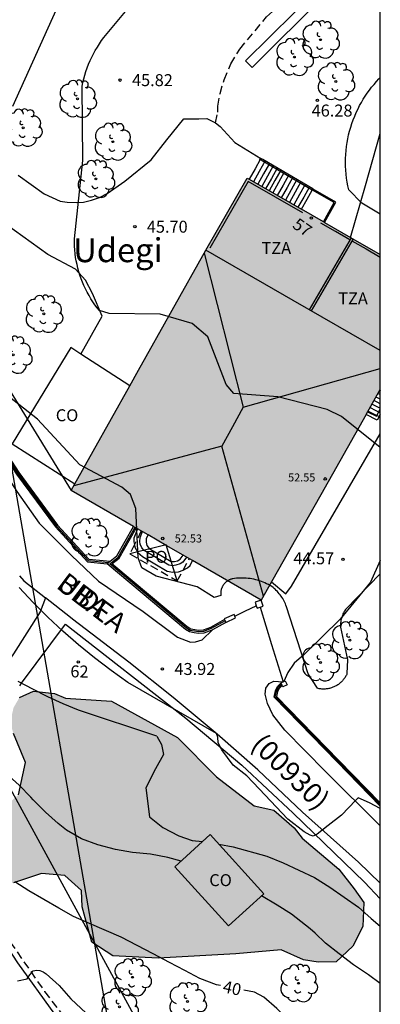
# Model space of a CAD drawing. Units: millimetres. Extents: x 584494 to 584845, y 4795290 to 4795541.
# Drawn here: x 584822 to 584844, y 4795325 to 4795387 of the extents above; entities that cross this region are included whole.
import ezdxf
from ezdxf.enums import TextEntityAlignment as Align

# ---------------------------------------------------------------- set-up
doc = ezdxf.new("R2010")
doc.units = ezdxf.units.MM
doc.linetypes.add('TRAZOS_NORMALES', pattern=[0.75, 0.5, -0.25])
for name, color, linetype in [('010106', 9, 'Continuous'), ('020104', 34, 'Continuous'), ('020204', 9, 'Continuous'), ('020307', 24, 'Continuous'), ('020308', 9, 'Continuous'), ('060106', 9, 'BARANDILLA'), ('060110', 9, 'Continuous'), ('060117', 9, 'Continuous'), ('060128', 7, 'TRAZOS_NORMALES'), ('060134', 9, 'Continuous'), ('060141', 9, 'Continuous'), ('060144', 9, 'Continuous'), ('060145', 9, 'Continuous'), ('070101', 9, 'ALAMBRADA'), ('070104', 3, 'Continuous'), ('070105', 6, 'Continuous'), ('070106', 6, 'Continuous'), ('070108', 9, 'VALLA'), ('070110', 9, 'Continuous'), ('080107', 9, 'Continuous'), ('080109', 9, 'Continuous'), ('080110', 9, 'Continuous'), ('080121', 9, 'TRAZOS_NORMALES'), ('080125', 6, 'Continuous'), ('080201', 9, 'Continuous'), ('080202', 9, 'Continuous'), ('080203', 152, 'Continuous'), ('080301', 9, 'Continuous'), ('080302', 9, 'Continuous'), ('080303', 9, 'Continuous'), ('080304', 9, 'Continuous'), ('080306', 9, 'Continuous'), ('080308', 9, 'Continuous'), ('080311', 9, 'Continuous'), ('080312', 8, 'Continuous'), ('080314', 152, 'Continuous'), ('080316', 9, 'Continuous'), ('100106', 63, 'Continuous'), ('100107', 3, 'Continuous'), ('100202', 3, 'Continuous'), ('220104', 9, 'LINEA_ELECTRICA'), ('240103', 9, 'LINEA_TELEFONICA'), ('990501', 21, 'Continuous'), ('990504', 63, 'Continuous')]:
    doc.layers.add(name, color=color, linetype=linetype)
doc.layers.add('020105', color=24, linetype='Continuous', lineweight=30)
doc.layers.add('080111', color=7, linetype='Continuous', lineweight=30)
doc.styles.add('ARIAL', font='ARIAL.TTF', dxfattribs={"height": 1})
doc.styles.add('ARIALI', font='ARIALI.TTF', dxfattribs={"height": 1})
doc.linetypes.add('ALAMBRADA', pattern='A,1,[203,DONOSTI.shx,S=0.1,R=0,X=0,Y=0],1', length=2)
doc.linetypes.add('BARANDILLA', pattern='A,1,[201,DONOSTI.shx,S=0.1,R=0,X=0,Y=0],1', length=2)
doc.linetypes.add('LINEA_ELECTRICA', pattern='A,7.5,-0.3,["E",Standard,S=0.25,R=0,X=-0.1,Y=-0.1],-0.3', length=8.1)
doc.linetypes.add('LINEA_TELEFONICA', pattern='A,7.5,-0.3,["T",Standard,S=0.25,R=0,X=-0.1,Y=-0.1],-0.3', length=8.1)
doc.linetypes.add('VALLA', pattern='A,1,[200,DONOSTI.shx,S=0.1,R=0,X=0,Y=0],1', length=2)

# ---------------------------------------------------------------- blocks, each defined once
blk = doc.blocks.new('PUNTO')
blk.add_circle((0, 0), 0.075)
at = {"layer": '080201'}
blk.add_attdef('NPUNTO', (1752555.15, 14387251.914, 84.91), '', height=0.75, dxfattribs=at)
blk = doc.blocks.new('ARBOL')
blk.add_circle((0, 0), 0.0587)
for centre, radius, start, end in [((-0.564, 0.381), 0.532, 92.28, 254.58), ((-0.28, 0.855), 0.3, 359.28777, 173.60777), ((0.097, 0.97), 0.21, 23.15651, 160.46651), ((0.438, 0.881), 0.24, 301.57804, 139.32804), ((0.656, 0.288), 0.443, 319.85562, 114.76562), ((-0.091, 0.321), 0.12, 119.14, 310.56), ((0.819, -0.249), 0.383, 235.52754, 62.02753), ((-0.556, -0.339), 0.555, 142.64, 266.54), ((-0.039, -0.384), 0.21, 189.64, 323.88), ((-0.301, -0.676), 0.45, 213.78, 295.32), ((0.299, -0.624), 0.532, 224.67, 0.24)]:
    blk.add_arc(centre, radius, start, end)
blk = doc.blocks.new('COTAPU')
blk.add_circle((0, 0), 0.075)
blk = doc.blocks.new('BloquePortal')
blk.add_circle((0, 0), 0.075)
at = {"flags": 5}
blk.add_attdef('INDICE', text='', height=0.75, dxfattribs=at).set_placement((0, 0), align=Align.MIDDLE_CENTER)

msp = doc.modelspace()

# ---------------------------------------------------------------- hatches: boundary and pattern name
at = {"layer": '990501'}
msp.add_hatch(color=256, dxfattribs=at).paths.add_polyline_path([(584844.109, 4795363.545), (584844.109, 4795372.012), (584835.783, 4795376.788), (584833.19, 4795372.278), (584828.977, 4795364.751), (584824.763, 4795357.223), (584830.711, 4795353.783), (584836.658, 4795350.343), (584840.383, 4795356.945)])
at = {"layer": '990504'}
msp.add_hatch(color=256, dxfattribs=at).paths.add_polyline_path([(584837.902, 4795328.43), (584835.07, 4795328.182), (584830.198, 4795327.918), (584827.374, 4795328.054), (584826.054, 4795328.918), (584825.446, 4795331.134), (584825.406, 4795332.166), (584824.359, 4795333.102), (584822.911, 4795333.23), (584821.151, 4795332.646), (584819.895, 4795332.358), (584819.455, 4795334.83), (584819.911, 4795336.822), (584821.463, 4795338.15), (584821.895, 4795340.174), (584821.143, 4795341.998), (584820.943, 4795342.694), (584821.159, 4795343.622), (584821.527, 4795344.254), (584822.399, 4795344.637), (584823.711, 4795344.493), (584824.415, 4795344.205), (584827.279, 4795344.029), (584831.423, 4795341.749), (584833.862, 4795339.277), (584836.222, 4795337.461), (584837.454, 4795337.189), (584838.726, 4795336.085), (584839.214, 4795335.437), (584841.51, 4795333.501), (584842.478, 4795332.269), (584843.078, 4795331.405), (584843.014, 4795329.901), (584842.398, 4795328.662), (584841.35, 4795327.694), (584840.222, 4795327.67), (584839.31, 4795327.806)])

# ---------------------------------------------------------------- linework, layer by layer
at = {"layer": '010106', "flags": 128}
msp.add_lwpolyline([(584494.117, 4795290.148), (584844.107, 4795290.141), (584844.112, 4795540.133), (584494.122, 4795540.141)], close=True, dxfattribs=at)
at = {"layer": '020104', "flags": 128}
for points, elevation in [([(584821.11, 4795381.308), (584824.1, 4795387.918)], 44), ([(584844.109, 4795374.531), (584842.959, 4795375.228), (584842.139, 4795376.068), (584842.079, 4795376.308), (584842.039, 4795376.548), (584841.999, 4795376.798), (584841.969, 4795377.038), (584841.949, 4795377.288), (584841.939, 4795377.538), (584841.929, 4795377.778), (584841.929, 4795378.028), (584841.949, 4795378.278), (584841.969, 4795378.528), (584841.999, 4795378.768), (584842.029, 4795379.018), (584842.079, 4795379.258), (584842.129, 4795379.498), (584842.189, 4795379.738), (584842.259, 4795379.978), (584842.339, 4795380.218), (584842.419, 4795380.448), (584842.509, 4795380.678), (584842.609, 4795380.908), (584842.719, 4795381.128), (584842.819, 4795381.338), (584842.929, 4795381.538), (584843.049, 4795381.738), (584843.169, 4795381.928), (584843.299, 4795382.118), (584843.429, 4795382.308), (584843.569, 4795382.488), (584843.719, 4795382.668), (584843.869, 4795382.848), (584844.019, 4795383.008), (584844.109, 4795383.098)], 46), ([(584844.108, 4795351.99), (584841.968, 4795349.799), (584841.928, 4795349.759), (584841.898, 4795349.699), (584841.868, 4795349.649), (584841.838, 4795349.599), (584841.808, 4795349.549), (584841.778, 4795349.489), (584841.758, 4795349.439), (584841.738, 4795349.379), (584841.718, 4795349.319), (584841.698, 4795349.259), (584841.678, 4795349.209), (584841.668, 4795349.149), (584841.648, 4795349.089), (584841.638, 4795349.029), (584841.638, 4795348.969), (584841.628, 4795348.909), (584841.628, 4795348.849), (584841.618, 4795348.779), (584841.618, 4795348.719), (584841.628, 4795348.659), (584842.068, 4795346.609), (584842.028, 4795345.749), (584842.008, 4795345.699), (584841.988, 4795345.649), (584841.958, 4795345.599), (584841.928, 4795345.559), (584841.908, 4795345.509), (584841.878, 4795345.459), (584841.838, 4795345.419), (584841.808, 4795345.369), (584841.768, 4795345.329), (584841.738, 4795345.289), (584841.698, 4795345.249), (584841.658, 4795345.209), (584841.618, 4795345.179), (584841.578, 4795345.139), (584841.528, 4795345.109), (584841.488, 4795345.069), (584841.448, 4795345.039), (584841.398, 4795345.009), (584841.348, 4795344.979), (584841.298, 4795344.959), (584841.248, 4795344.929), (584841.198, 4795344.909), (584841.148, 4795344.889), (584841.098, 4795344.869), (584841.048, 4795344.849), (584840.998, 4795344.839), (584840.938, 4795344.819), (584840.888, 4795344.809), (584840.838, 4795344.799), (584840.778, 4795344.789), (584840.728, 4795344.789), (584840.668, 4795344.779), (584840.618, 4795344.779), (584840.558, 4795344.779), (584840.508, 4795344.779), (584840.448, 4795344.779), (584840.398, 4795344.789), (584840.338, 4795344.799), (584840.288, 4795344.799), (584840.228, 4795344.819), (584840.178, 4795344.829), (584839.598, 4795345.729), (584838.249, 4795349.939), (584838.209, 4795350.029), (584838.179, 4795350.119), (584838.139, 4795350.199), (584838.099, 4795350.279), (584838.049, 4795350.369), (584838.009, 4795350.449), (584837.959, 4795350.529), (584837.909, 4795350.609), (584837.849, 4795350.679), (584837.789, 4795350.749), (584837.729, 4795350.829), (584837.669, 4795350.899), (584837.599, 4795350.959), (584837.539, 4795351.029), (584837.469, 4795351.089), (584837.399, 4795351.149), (584837.319, 4795351.209), (584837.219, 4795351.269), (584837.109, 4795351.329), (584836.999, 4795351.379), (584836.889, 4795351.429), (584836.779, 4795351.479), (584836.669, 4795351.519), (584836.549, 4795351.559), (584836.429, 4795351.599), (584836.319, 4795351.629), (584836.199, 4795351.659), (584836.079, 4795351.679), (584835.959, 4795351.699), (584835.839, 4795351.709), (584835.719, 4795351.719), (584835.599, 4795351.729), (584835.479, 4795351.729), (584835.359, 4795351.729), (584835.229, 4795351.729), (584835.109, 4795351.719), (584834.989, 4795351.709), (584834.869, 4795351.689), (584834.839, 4795351.679), (584834.809, 4795351.669), (584834.779, 4795351.669), (584834.749, 4795351.659), (584834.719, 4795351.639), (584834.689, 4795351.629), (584834.659, 4795351.619), (584834.629, 4795351.609), (584834.599, 4795351.589), (584834.579, 4795351.569), (584834.549, 4795351.559), (584834.519, 4795351.539), (584834.499, 4795351.519), (584834.469, 4795351.499), (584834.449, 4795351.479), (584834.419, 4795351.459), (584834.399, 4795351.439), (584834.379, 4795351.409), (584834.359, 4795351.389), (584834.339, 4795351.369), (584834.319, 4795351.339), (584834.299, 4795351.319), (584834.279, 4795351.289), (584834.259, 4795351.259), (584834.249, 4795351.239), (584834.229, 4795351.209), (584834.219, 4795351.179), (584834.209, 4795351.149), (584834.189, 4795351.119), (584834.179, 4795351.089), (584834.169, 4795351.059), (584834.159, 4795351.029), (584834.159, 4795350.999), (584834.149, 4795350.969), (584834.139, 4795350.939), (584834.139, 4795350.909), (584834.139, 4795350.869), (584834.129, 4795350.839), (584834.129, 4795350.809), (584834.129, 4795350.779), (584834.129, 4795350.749), (584834.129, 4795350.709), (584834.139, 4795350.679), (584834.139, 4795350.649), (584833.719, 4795350.519), (584832.639, 4795351.189), (584830.089, 4795351.849), (584829.179, 4795352.379), (584828.959, 4795352.999), (584828.819, 4795356.089), (584828.479, 4795356.959), (584827.939, 4795357.439), (584825.309, 4795358.819), (584822.649, 4795361.689), (584820.319, 4795363.529)], 44), ([(584833.852, 4795342), (584828.309, 4795345.199), (584827.259, 4795345.949), (584826.229, 4795346.729), (584825.229, 4795347.549), (584824.249, 4795348.399), (584823.309, 4795349.279), (584822.389, 4795350.199), (584821.509, 4795351.139)], 43), ([(584830.121, 4795341.828), (584825.219, 4795343.459), (584824.259, 4795343.859), (584823.299, 4795344.299), (584822.369, 4795344.769), (584821.449, 4795345.259)], 42), ([(584844.108, 4795337.287), (584843.443, 4795337.651), (584842.729, 4795337.964), (584842.573, 4795337.825), (584841.683, 4795336.873), (584840.843, 4795336.237), (584840.165, 4795335.689), (584839.911, 4795335.56), (584839.721, 4795335.63), (584839.345, 4795335.822), (584838.325, 4795336.635), (584836.529, 4795338.522), (584835.761, 4795339.35), (584834.911, 4795340.002), (584834.189, 4795340.978), (584833.961, 4795341.416), (584833.953, 4795341.772), (584833.852, 4795342)], 43), ([(584830.121, 4795341.828), (584830.414, 4795341.305), (584830.548, 4795340.675), (584830.051, 4795339.776), (584829.439, 4795338.591), (584829.67, 4795336.771), (584830.51, 4795336.114), (584831.498, 4795335.575), (584832.34, 4795335.279), (584832.986, 4795335.222)], 42), ([(584831.644, 4795334.003), (584830.803, 4795334.226), (584829.725, 4795334.43), (584828.611, 4795334.539), (584827.542, 4795334.726), (584826.425, 4795335.008), (584825.414, 4795335.4), (584824.474, 4795335.927), (584823.944, 4795336.359), (584823.165, 4795337.072), (584822.375, 4795337.84), (584822.245, 4795338.001), (584821.501, 4795338.766), (584820.699, 4795339.496), (584820.371, 4795339.763), (584819.506, 4795340.405), (584819.32, 4795340.504), (584819.292, 4795340.697), (584819.392, 4795340.839), (584819.442, 4795340.997), (584819.467, 4795341.147), (584819.515, 4795341.339)], 41), ([(584834.005, 4795335.064), (584834.91, 4795334.89), (584837.018, 4795334.302), (584838.028, 4795333.893), (584840.004, 4795332.963), (584840.96, 4795332.37), (584842.741, 4795331.122), (584843.536, 4795330.405), (584844.108, 4795329.923)], 42), ([(584844.108, 4795326.327), (584843.376, 4795326.874), (584842.428, 4795327.5), (584841.531, 4795328.183), (584840.674, 4795328.855), (584840.03, 4795329.475), (584839.724, 4795329.747), (584838.551, 4795330.666), (584837.648, 4795331.245), (584836.686, 4795331.828)], 41), ([(584821.41, 4795326.493), (584822.004, 4795326.612), (584822.12, 4795326.785), (584822.387, 4795327.118), (584822.588, 4795327.174), (584822.798, 4795327.14), (584823.007, 4795327.055), (584823.192, 4795326.936), (584824.008, 4795326.206), (584824.748, 4795325.368), (584825.703, 4795324.464)], 39)]:
    msp.add_lwpolyline(points, dxfattribs=dict(at, elevation=elevation))
at = {"layer": '020105', "flags": 128}
for points, elevation in [([(584844.109, 4795359.922), (584841.689, 4795361.849), (584840.779, 4795362.289), (584837.689, 4795363.099), (584834.939, 4795363.289), (584834.459, 4795363.859), (584833.319, 4795366.849), (584832.329, 4795367.689), (584830.339, 4795368.269), (584827.139, 4795368.319), (584826.529, 4795368.489), (584826.389, 4795368.669), (584826.249, 4795368.859), (584826.119, 4795369.049), (584825.989, 4795369.239), (584825.879, 4795369.439), (584825.759, 4795369.639), (584825.659, 4795369.849), (584825.559, 4795370.059), (584825.469, 4795370.269), (584825.389, 4795370.489), (584825.309, 4795370.709), (584825.239, 4795370.929), (584825.179, 4795371.149), (584825.129, 4795371.379), (584825.079, 4795371.609), (584825.039, 4795371.829), (584825.009, 4795372.059), (584824.989, 4795372.299), (584824.979, 4795372.529), (584824.969, 4795372.759), (584824.969, 4795372.989), (584825.489, 4795377.888), (584825.45, 4795382.548), (584825.5, 4795382.788), (584825.55, 4795383.018), (584825.62, 4795383.248), (584825.69, 4795383.478), (584825.76, 4795383.708), (584825.85, 4795383.938), (584825.95, 4795384.158), (584826.05, 4795384.378), (584826.16, 4795384.588), (584826.27, 4795384.798), (584826.4, 4795385.008), (584826.53, 4795385.208), (584826.66, 4795385.408), (584826.81, 4795385.608), (584828.26, 4795387.358)], 45), ([(584834.117, 4795326.198), (584833.86, 4795326.255), (584832.821, 4795326.647), (584831.874, 4795327.154), (584830.919, 4795327.64), (584829.905, 4795328.198), (584828.888, 4795328.713), (584827.902, 4795329.239), (584825.903, 4795330.085), (584824.913, 4795330.536), (584823.99, 4795331.05), (584822.113, 4795332.136), (584821.229, 4795332.704)], 40), ([(584844.108, 4795318.732), (584843.518, 4795319.54), (584842.478, 4795320.635), (584841.705, 4795321.404), (584840.303, 4795322.407), (584839.487, 4795323.1), (584839.151, 4795323.356), (584838.358, 4795324.051), (584837.634, 4795324.772), (584836.819, 4795325.479), (584836.245, 4795325.796), (584835.578, 4795325.908)], 40)]:
    msp.add_lwpolyline(points, dxfattribs=dict(at, elevation=elevation))
at = {"layer": '060106'}
for points in [[(584836.595, 4795377.956, 46.25), (584836.552, 4795377.983, 46.249)], [(584839.849, 4795376.046, 48.482), (584836.711, 4795377.884, 46.255), (584836.595, 4795377.956, 46.25)], [(584840.557, 4795374.05, 48.583), (584841.231, 4795375.26, 48.575), (584839.879, 4795376.028, 48.503), (584839.849, 4795376.046, 48.482)], [(584843.317, 4795362.142, 47.099), (584843.878, 4795361.874, 46.959), (584844.109, 4795362.312, 46.961)]]:
    msp.add_polyline3d(points, dxfattribs=at)
at = {"layer": '060110'}
for points in [[(584821.44, 4795376.973, 44.575), (584823.079, 4795375.813, 44.831), (584824.079, 4795375.349, 45.079), (584824.519, 4795375.277, 45.199), (584825.095, 4795375.269, 45.311), (584825.535, 4795375.285, 45.455), (584826.031, 4795375.405, 45.479), (584826.543, 4795375.573, 45.575), (584827.007, 4795375.821, 45.639), (584828.119, 4795376.604, 45.759), (584829.775, 4795377.932, 45.823), (584830.743, 4795379.196, 45.863), (584831.807, 4795380.5, 45.863), (584832.759, 4795380.508, 45.879), (584833.255, 4795380.524, 45.879), (584833.807, 4795380.26, 45.895), (584834.095, 4795380.028, 45.895), (584835.009, 4795379.034, 45.903), (584836.634, 4795378.026, 46.241)], [(584825.376, 4795365.758, 45.372), (584826.703, 4795368.133, 45.431), (584826.087, 4795369.573, 45.439), (584825.663, 4795370.405, 45.383), (584825.023, 4795371.093, 45.335), (584823.303, 4795371.997, 45.175), (584820.696, 4795373.877, 44.719), (584817.76, 4795376.197, 44.207), (584815.472, 4795377.917, 43.743), (584813.872, 4795378.597, 43.495), (584812.72, 4795378.917, 43.327), (584811.56, 4795379.045, 43.151), (584811.112, 4795378.997, 43.039), (584810.84, 4795378.845, 42.935), (584810.648, 4795378.517, 42.887), (584810.56, 4795378.133, 42.879), (584811.018, 4795377.469, 44.1)], [(584844.108, 4795352.829, 44.734), (584843.494, 4795351.469, 44.663), (584841.598, 4795349.149, 44.511), (584839.326, 4795346.917, 44.391), (584838.718, 4795346.397, 44.375), (584838.318, 4795345.813, 44.367), (584838.067, 4795345.249, 44.362)], [(584823.163, 4795350.486, 43.712), (584822.826, 4795349.621, 43.15), (584821.146, 4795346.989, 42.43), (584818.506, 4795343.214, 41.438), (584816.442, 4795339.838, 40.342), (584812.954, 4795334.47, 39.294), (584809.41, 4795328.318, 37.982), (584803.738, 4795319.759, 36.406)]]:
    msp.add_polyline3d(points, dxfattribs=at)
at = {"layer": '060117'}
for points in [[(584836.634, 4795378.026, 46.019), (584836.595, 4795377.956, 46.019), (584836.27, 4795377.372, 46.023), (584835.906, 4795376.718, 49.439)], [(584839.178, 4795374.841, 48.463), (584839.533, 4795375.478, 48.459), (584839.849, 4795376.046, 48.455), (584839.888, 4795376.115, 48.455)], [(584844.109, 4795361.984, 47.225), (584843.911, 4795361.629, 47.231), (584843.225, 4795361.98, 47.239)], [(584828.918, 4795354.82, 44.403), (584828.695, 4795354.229, 44.407), (584828.687, 4795354.013, 44.431), (584828.721, 4795353.827, 44.439), (584828.751, 4795353.661, 44.447), (584828.943, 4795353.341, 44.455), (584829.231, 4795353.085, 44.455), (584830.767, 4795352.173, 44.479), (584831.119, 4795352.101, 44.479), (584831.487, 4795352.133, 44.487), (584831.765, 4795352.221, 44.495), (584832.047, 4795352.365, 44.503), (584832.207, 4795352.525, 44.511), (584832.353, 4795352.833, 44.414)], [(584829.573, 4795354.441, 44.607), (584829.463, 4795354.213, 44.607), (584829.447, 4795353.973, 44.607), (584829.495, 4795353.773, 44.607), (584829.655, 4795353.589, 44.607), (584831.031, 4795352.773, 44.607), (584831.231, 4795352.765, 44.599), (584831.423, 4795352.821, 44.599), (584831.591, 4795352.925, 44.599), (584831.765, 4795353.173, 44.599)]]:
    msp.add_polyline3d(points, dxfattribs=at)
at = {"layer": '060128'}
for points in [[(584833.807, 4795380.26, 45.895), (584833.943, 4795380.932, 45.991), (584833.951, 4795381.308, 45.999), (584834.079, 4795382.092, 46.015), (584834.335, 4795382.948, 46.031), (584834.751, 4795383.948, 46.087), (584835.319, 4795384.876, 46.119), (584836.999, 4795386.892, 46.191), (584839.007, 4795388.708, 46.215), (584840.871, 4795390.884, 46.255), (584842.391, 4795392.964, 46.255), (584843.199, 4795393.756, 46.303), (584844.109, 4795394.428, 46.337)], [(584814.879, 4795335.19, 39.591), (584816.471, 4795334.406, 39.639), (584817.479, 4795333.774, 39.639), (584818.063, 4795333.174, 39.623), (584819.143, 4795331.566, 39.447), (584820.943, 4795328.926, 39.199), (584823.102, 4795325.822, 38.775), (584826.07, 4795321.934, 38.399), (584827.478, 4795319.87, 38.319), (584828.342, 4795318.99, 38.255), (584828.926, 4795318.79, 38.271), (584829.766, 4795318.414, 38.311), (584830.67, 4795317.598, 38.319), (584831.782, 4795316.19, 38.311), (584832.854, 4795314.102, 38.111)]]:
    msp.add_polyline3d(points, dxfattribs=at)
at = {"layer": '060134'}
for points in [[(584803.76, 4795388.253, 42.647), (584806.104, 4795384.357, 42.631), (584807.4, 4795382.069, 42.783), (584809.488, 4795378.173, 42.863), (584811.04, 4795374.981, 42.927), (584812.984, 4795371.005, 43.031), (584815.272, 4795366.893, 43.175), (584818.407, 4795361.757, 43.263), (584821.367, 4795357.165, 43.327), (584822.759, 4795355.173, 43.407), (584824.775, 4795353.149, 43.679), (584826.479, 4795351.541, 43.847), (584829.279, 4795349.637, 44.031), (584831.423, 4795348.029, 44.063), (584832.231, 4795347.725, 44.087), (584832.543, 4795347.733, 44.103), (584832.959, 4795347.861, 44.119), (584833.605, 4795348.491, 44.127)], [(584821.529, 4795351.864, 43.631), (584821.807, 4795351.557, 43.655), (584823.163, 4795350.486, 43.712)], [(584844.108, 4795332.615, 42.545), (584842.758, 4795333.933, 42.647), (584839.246, 4795337.069, 43.111), (584836.446, 4795339.709, 43.519), (584833.902, 4795341.949, 43.719), (584831.143, 4795344.253, 43.911), (584828.367, 4795346.469, 43.943), (584824.855, 4795349.149, 43.783), (584824.712, 4795349.262, 43.777), (584823.163, 4795350.486, 43.712)], [(584844.108, 4795336.211, 42.837), (584840.686, 4795339.605, 43.279), (584838.142, 4795342.213, 43.655), (584837.39, 4795343.157, 43.759), (584837.062, 4795343.869, 43.903), (584836.91, 4795344.461, 43.983), (584836.958, 4795344.837, 44.095), (584837.166, 4795345.125, 44.127), (584837.454, 4795345.277, 44.175), (584838.025, 4795345.239, 44.18)]]:
    msp.add_polyline3d(points, dxfattribs=at)
at = {"layer": '060141'}
for points in [[(584836.9, 4795377.866, 46.18), (584836.537, 4795377.214, 46.184), (584836.174, 4795376.563, 46.188)], [(584837.167, 4795377.71, 46.332), (584836.805, 4795377.06, 46.336), (584836.443, 4795376.41, 46.34)], [(584837.414, 4795377.565, 46.46), (584837.053, 4795376.916, 46.464), (584836.691, 4795376.267, 46.468)], [(584837.658, 4795377.422, 46.74), (584837.297, 4795376.774, 46.744), (584836.936, 4795376.126, 46.748)], [(584837.878, 4795377.293, 46.9), (584837.518, 4795376.646, 46.904), (584837.158, 4795375.999, 46.908)], [(584838.099, 4795377.164, 47.1), (584837.739, 4795376.518, 47.104), (584837.38, 4795375.872, 47.108)], [(584838.384, 4795376.997, 47.356), (584838.025, 4795376.352, 47.36), (584837.666, 4795375.708, 47.364)], [(584838.634, 4795376.85, 47.508), (584838.275, 4795376.207, 47.512), (584837.917, 4795375.564, 47.516)], [(584838.887, 4795376.702, 47.732), (584838.529, 4795376.06, 47.736), (584838.172, 4795375.418, 47.74)], [(584839.136, 4795376.556, 47.883), (584838.779, 4795375.915, 47.887), (584838.422, 4795375.274, 47.891)], [(584839.403, 4795376.399, 48.099), (584839.047, 4795375.76, 48.103), (584838.691, 4795375.12, 48.107)], [(584839.672, 4795376.242, 48.307), (584839.317, 4795375.604, 48.311), (584838.961, 4795374.965, 48.315)], [(584844.109, 4795362.934, 46.386), (584843.975, 4795363.003, 46.387), (584843.841, 4795363.071, 46.389)], [(584844.109, 4795363.214, 46.216), (584844.037, 4795363.251, 46.217), (584843.964, 4795363.288, 46.218)], [(584844.087, 4795363.506, 46.048), (584844.098, 4795363.5, 46.048), (584844.109, 4795363.495, 46.048)], [(584843.471, 4795362.416, 46.899), (584843.79, 4795362.253, 46.895), (584844.109, 4795362.09, 46.892)], [(584843.595, 4795362.634, 46.729), (584843.852, 4795362.503, 46.726), (584844.109, 4795362.372, 46.723)], [(584844.109, 4795362.653, 46.554), (584843.913, 4795362.753, 46.557), (584843.718, 4795362.853, 46.559)], [(584843.348, 4795362.198, 47.069), (584843.691, 4795362.023, 47.065), (584844.033, 4795361.848, 47.061)], [(584831.977, 4795353.051, 44.575), (584831.743, 4795352.733, 44.575), (584831.575, 4795352.621, 44.599), (584831.319, 4795352.533, 44.607), (584831.111, 4795352.509, 44.615), (584830.879, 4795352.541, 44.615), (584829.327, 4795353.461, 44.599), (584829.183, 4795353.629, 44.591), (584829.071, 4795353.853, 44.575), (584829.055, 4795354.029, 44.575), (584829.071, 4795354.277, 44.567), (584829.222, 4795354.644, 44.571)]]:
    msp.add_polyline3d(points, dxfattribs=at)
at = {"layer": '060144'}
for points in [[(584839.263, 4795374.624, 49.453), (584835.837, 4795376.589, 49.439), (584833.433, 4795372.408, 49.439)], [(584842.213, 4795372.932, 49.46), (584841.299, 4795373.456, 49.459), (584840.385, 4795373.98, 49.457)], [(584842.335, 4795372.862, 49.468), (584843.222, 4795372.353, 49.47), (584844.109, 4795371.844, 49.472)]]:
    msp.add_polyline3d(points, dxfattribs=at)
at = {"layer": '060145'}
msp.add_polyline3d([(584837.304, 4795351.489, 44.453), (584838.207, 4795350.741, 44.567), (584838.559, 4795351.229, 44.583), (584842.191, 4795357.461, 45.039), (584844.109, 4795360.778, 45.358)], dxfattribs=at)
at = {"layer": '070101'}
msp.add_polyline3d([(584821.553, 4795344.983, 42.608), (584821.655, 4795345.149, 42.647), (584824.407, 4795348.845, 43.671), (584831.943, 4795342.957, 43.831), (584835.438, 4795340.005, 43.647), (584838.662, 4795337.005, 43.143), (584843.118, 4795332.669, 42.743), (584844.108, 4795331.625, 42.606)], dxfattribs=at)
at = {"layer": '070104'}
msp.add_polyline3d([(584823.742, 4795324.406, 38.759), (584821.422, 4795327.614, 38.983), (584819.199, 4795331.022, 39.447), (584817.839, 4795333.006, 39.599), (584816.847, 4795333.894, 39.639), (584815.263, 4795334.742, 39.599), (584814.655, 4795334.902, 39.511), (584813.343, 4795332.958, 39.207), (584809.559, 4795326.678, 37.879), (584806.343, 4795321.582, 36.975)], dxfattribs=at)
at = {"layer": '070105'}
for points in [[(584839.888, 4795376.115, 48.469), (584836.755, 4795377.951, 46.246), (584836.634, 4795378.026, 46.241)], [(584811.018, 4795377.469, 44.1), (584812.32, 4795373.821, 44.359), (584813.864, 4795370.469, 44.479), (584816.103, 4795366.325, 44.671), (584818.407, 4795362.725, 44.647), (584821.343, 4795358.237, 44.431), (584823.775, 4795354.933, 44.415), (584825.783, 4795352.757, 44.423), (584827.024, 4795352.623, 44.759)], [(584840.624, 4795374.011, 48.602), (584841.34, 4795375.293, 48.589), (584839.921, 4795376.096, 48.493), (584839.888, 4795376.115, 48.469)], [(584819.357, 4795361.596, 44.555), (584821.488, 4795358.338, 44.398), (584823.911, 4795355.046, 44.382), (584825.867, 4795352.927, 44.392), (584827.193, 4795352.784, 44.756)], [(584827.193, 4795352.784, 44.756), (584827.615, 4795353.117, 44.751), (584828.667, 4795354.965, 44.747)], [(584834.358, 4795349.134, 44.94), (584833.486, 4795348.645, 44.762), (584833.02, 4795348.475, 44.757), (584832.74, 4795348.448, 44.768), (584832.506, 4795348.483, 44.77), (584832.248, 4795348.539, 44.764), (584832.033, 4795348.674, 44.757), (584827.313, 4795352.632, 44.778), (584827.765, 4795352.988, 44.754), (584828.835, 4795354.868, 44.751)], [(584827.024, 4795352.623, 44.759), (584827.007, 4795352.637, 44.759), (584827.094, 4795352.706, 44.758), (584827.193, 4795352.784, 44.756)], [(584833.605, 4795348.491, 44.774), (584833.567, 4795348.469, 44.759), (584833.063, 4795348.285, 44.751), (584832.735, 4795348.253, 44.759), (584832.471, 4795348.293, 44.759), (584832.175, 4795348.357, 44.751), (584831.919, 4795348.517, 44.743), (584827.024, 4795352.623, 44.759)], [(584834.439, 4795348.957, 45.111), (584833.605, 4795348.491, 44.774)], [(584844.108, 4795337.449, 43.518), (584841.414, 4795340.213, 43.887), (584837.462, 4795344.277, 44.431), (584837.55, 4795344.669, 44.495), (584837.678, 4795344.941, 44.487), (584837.878, 4795345.149, 44.487)], [(584837.946, 4795345.021, 44.479), (584837.793, 4795344.862, 44.481), (584837.681, 4795344.624, 44.492), (584837.612, 4795344.319, 44.438), (584841.513, 4795340.308, 43.898), (584844.108, 4795337.645, 43.543)]]:
    msp.add_polyline3d(points, dxfattribs=at)
at = {"layer": '070106'}
for points in [[(584835.008, 4795349.346, 45.095), (584835.675, 4795349.673, 44.251), (584836.343, 4795350.001, 44.255)], [(584836.596, 4795349.904, 44.271), (584837.312, 4795347.567, 44.285), (584838.025, 4795345.239, 44.18)], [(584838.025, 4795345.239, 44.18), (584838.028, 4795345.229, 44.299)]]:
    msp.add_polyline3d(points, dxfattribs=at)
at = {"layer": '070108'}
for points in [[(584842.255, 4795373.076, 47.167), (584843.182, 4795376.329, 47.161), (584844.109, 4795379.582, 47.156)], [(584811.1, 4795377.506, 44.084), (584812.403, 4795373.854, 44.342), (584813.944, 4795370.508, 44.462), (584816.18, 4795366.37, 44.654), (584818.482, 4795362.774, 44.63), (584821.416, 4795358.288, 44.414), (584823.844, 4795354.99, 44.398), (584825.826, 4795352.843, 44.407), (584827.094, 4795352.706, 44.313)], [(584834.395, 4795349.052, 44.938), (584833.523, 4795348.564, 44.761), (584833.04, 4795348.388, 44.754), (584832.738, 4795348.358, 44.764), (584832.49, 4795348.396, 44.765), (584832.215, 4795348.455, 44.758), (584831.98, 4795348.602, 44.751), (584827.172, 4795352.634, 44.769), (584827.696, 4795353.047, 44.753), (584828.758, 4795354.912, 44.749)], [(584844.108, 4795337.548, 43.531), (584841.464, 4795340.261, 43.892), (584837.538, 4795344.298, 44.435), (584837.616, 4795344.646, 44.493), (584837.736, 4795344.901, 44.484), (584837.912, 4795345.085, 44.484)]]:
    msp.add_polyline3d(points, dxfattribs=at)
at = {"layer": '070110'}
for points in [[(584836.596, 4795349.904, 44.271), (584836.775, 4795349.965, 46.471), (584836.647, 4795350.341, 46.471), (584836.271, 4795350.213, 46.471), (584836.343, 4795350.001, 46.471)], [(584836.343, 4795350.001, 46.471), (584836.399, 4795349.837, 46.471), (584836.596, 4795349.904, 44.271)], [(584835.008, 4795349.346, 45.095), (584834.959, 4795349.453, 45.095), (584834.341, 4795349.171, 45.11), (584834.358, 4795349.134, 45.11)], [(584834.358, 4795349.134, 45.11), (584834.439, 4795348.957, 45.111)], [(584834.439, 4795348.957, 45.111), (584835.057, 4795349.239, 45.096), (584835.008, 4795349.346, 45.095)], [(584838.028, 4795345.229, 44.486), (584837.878, 4795345.149, 44.487)], [(584837.878, 4795345.149, 44.487), (584837.912, 4795345.085, 44.483), (584837.946, 4795345.021, 44.479)], [(584838.028, 4795345.229, 44.486), (584838.067, 4795345.249, 44.486), (584838.15, 4795345.294, 44.486), (584838.278, 4795345.053, 44.471), (584838.006, 4795344.908, 44.472), (584837.946, 4795345.021, 44.479)]]:
    msp.add_polyline3d(points, dxfattribs=at)
at = {"layer": '080107'}
for points in [[(584825.376, 4795365.758, 45.372), (584824.735, 4795366.173, 47.807), (584821.079, 4795360.149, 47.815), (584824.994, 4795357.636, 48.468)], [(584828.434, 4795363.781, 48.047), (584825.376, 4795365.758, 45.372)], [(584833.466, 4795335.658, 43.425), (584831.245, 4795333.641, 43.425), (584834.607, 4795329.94, 43.425), (584836.828, 4795331.957, 43.425), (584833.466, 4795335.658, 43.425)]]:
    msp.add_polyline3d(points, dxfattribs=at)
at = {"layer": '080109'}
for points in [[(584833.086, 4795372.092, 52.853), (584835.527, 4795362.437, 55.198)], [(584835.527, 4795362.437, 55.198), (584844.109, 4795364.857, 53.083)], [(584835.527, 4795362.437, 55.198), (584834.859, 4795361.217, 55.162), (584834.191, 4795359.997, 55.126)], [(584834.191, 4795359.997, 55.126), (584824.926, 4795357.513, 52.854)], [(584836.798, 4795350.592, 52.783), (584834.191, 4795359.997, 55.126)], [(584831.407, 4795351.557, 47.575), (584830.719, 4795353.821, 48.175), (584828.431, 4795353.253, 47.575)]]:
    msp.add_polyline3d(points, dxfattribs=at)
at = {"layer": '080110'}
msp.add_polyline3d([(584844.109, 4795365.992, 48.541), (584838.649, 4795369.135, 48.525), (584833.19, 4795372.278, 48.508)], dxfattribs=at)
at = {"layer": '080111'}
for points in [[(584828.434, 4795363.781, 48.047), (584828.977, 4795364.751, 48.515), (584833.19, 4795372.278, 48.508), (584835.783, 4795376.788, 49.439), (584835.906, 4795376.718, 49.439)], [(584835.906, 4795376.718, 49.439), (584839.178, 4795374.841, 49.452)], [(584840.624, 4795374.011, 49.458), (584840.557, 4795374.05, 49.458), (584839.178, 4795374.841, 49.452)], [(584840.624, 4795374.011, 49.458), (584842.255, 4795373.076, 49.464)], [(584842.255, 4795373.076, 49.464), (584844.109, 4795372.012, 49.472)], [(584824.994, 4795357.636, 44.641), (584828.434, 4795363.781, 48.047)], [(584843.225, 4795361.98, 45.342), (584844.109, 4795363.545, 45.475)], [(584843.225, 4795361.98, 45.342), (584840.383, 4795356.945, 44.915), (584837.304, 4795351.489, 44.453)], [(584828.667, 4795354.965, 44.43), (584824.763, 4795357.223, 44.416), (584824.994, 4795357.636, 44.641)], [(584828.667, 4795354.965, 44.43), (584828.758, 4795354.912, 44.43), (584828.835, 4795354.868, 44.43)], [(584828.918, 4795354.82, 44.43), (584828.835, 4795354.868, 44.43)], [(584829.573, 4795354.441, 44.607), (584828.918, 4795354.82, 44.43)], [(584831.765, 4795353.173, 44.599), (584830.711, 4795353.783, 44.437), (584829.573, 4795354.441, 44.607)], [(584832.353, 4795352.833, 44.414), (584831.765, 4795353.173, 44.599)], [(584837.304, 4795351.489, 44.453), (584836.658, 4795350.343, 44.356), (584832.353, 4795352.833, 44.414)]]:
    msp.add_polyline3d(points, dxfattribs=at)
at = {"layer": '080121'}
for points in [[(584829.154, 4795354.683, 47.497), (584828.721, 4795353.827, 47.543)], [(584828.721, 4795353.827, 47.543), (584828.431, 4795353.253, 47.575), (584831.407, 4795351.557, 47.575), (584831.765, 4795352.221, 47.575)], [(584831.765, 4795352.221, 47.575), (584832.157, 4795352.946, 47.575)]]:
    msp.add_polyline3d(points, dxfattribs=at)
at = {"layer": '080125'}
for points in [[(584842.286, 4795373.058, 50.429), (584840.976, 4795370.804, 50.431), (584839.666, 4795368.55, 50.434)], [(584842.408, 4795372.988, 50.428), (584841.098, 4795370.734, 50.431), (584839.788, 4795368.48, 50.433)]]:
    msp.add_polyline3d(points, dxfattribs=at)
at = {"layer": '100106', "flags": 128}
for points in [[(584821.527, 4795344.254), (584822.399, 4795344.637), (584823.711, 4795344.493), (584824.415, 4795344.205), (584827.279, 4795344.029), (584831.423, 4795341.749), (584833.862, 4795339.277), (584836.222, 4795337.461), (584837.454, 4795337.189), (584838.726, 4795336.085), (584839.214, 4795335.437), (584841.51, 4795333.501), (584842.478, 4795332.269), (584843.078, 4795331.405), (584843.014, 4795329.901), (584842.398, 4795328.662), (584841.35, 4795327.694), (584840.222, 4795327.67), (584839.31, 4795327.806), (584837.902, 4795328.43), (584835.07, 4795328.182), (584830.198, 4795327.918), (584827.374, 4795328.054), (584826.054, 4795328.918), (584825.446, 4795331.134), (584825.406, 4795332.166), (584824.359, 4795333.102), (584822.911, 4795333.23), (584821.151, 4795332.646)], [(584821.463, 4795338.15), (584821.895, 4795340.174), (584821.143, 4795341.998)]]:
    msp.add_lwpolyline(points, dxfattribs=at)
at = {"layer": '100107'}
msp.add_polyline3d([(584835.679, 4795384.132, 46.383), (584840.244, 4795388.673, 46.383), (584840.647, 4795388.268, 46.407), (584836.082, 4795383.727, 46.407), (584835.679, 4795384.132, 46.383)], dxfattribs=at)
at = {"layer": '220104'}
for points in [[(584710.644, 4795540.136, 83.004), (584732.849, 4795499.634, 72.137), (584751.511, 4795464.659, 67.417), (584778.704, 4795417.004, 44.874), (584819.179, 4795341.765, 41.594), (584844.107, 4795296.056, 39.596)], [(584778.704, 4795417.004, 45.009), (584819.783, 4795365.756, 45.031), (584828.206, 4795317.381, 38.199)]]:
    msp.add_polyline3d(points, dxfattribs=at)
at = {"layer": '240103'}
msp.add_polyline3d([(584788.727, 4795400.577, 42.399), (584808.288, 4795384.053, 43.03), (584824.763, 4795357.223, 44.416)], dxfattribs=at)

# ---------------------------------------------------------------- block references
at = {"layer": '020204', "rotation": 359.9987685839998}
for p in [(584827.822, 4795382.932, 45.816), (584840.173, 4795381.668, 46.28), (584828.749, 4795373.749, 45.696), (584841.772, 4795352.901, 44.568), (584830.477, 4795346.037, 43.92)]:
    msp.add_blockref('COTAPU', p, dxfattribs=at)
at = {"layer": '080201', "rotation": 359.9987685839998}
for p in [(584840.663, 4795357.949, 52.552), (584840.663, 4795357.949, 52.552), (584840.663, 4795357.949, 52.552), (584840.663, 4795357.949, 52.552), (584830.495, 4795354.213, 52.528), (584830.495, 4795354.213, 52.528), (584830.495, 4795354.213, 52.528), (584830.495, 4795354.213, 52.528)]:
    msp.add_blockref('PUNTO', p, dxfattribs=at)
at = {"layer": '080202', "rotation": 359.9987685839998}
msp.add_blockref('BloquePortal', (584839.797, 4795374.286), dxfattribs=at)
at = {"layer": '080203', "rotation": 359.9987685839998}
msp.add_blockref('BloquePortal', (584825.21, 4795346.481), dxfattribs=at)
at = {"layer": '100202', "rotation": 359.9987685839998}
for p in [(584840.367, 4795385.468, 46.392), (584838.735, 4795384.38, 46.2), (584841.327, 4795382.852, 46.6), (584825.16, 4795381.756, 45.92), (584821.76, 4795379.949, 44.576), (584827.375, 4795379.076, 45.968), (584826.303, 4795376.74, 45.624), (584823.055, 4795368.285, 45.416), (584821.127, 4795365.717, 45.224), (584825.903, 4795354.285, 44.288), (584842.214, 4795347.837, 44.864), (584840.366, 4795346.445, 44.576), (584828.598, 4795326.718, 40.464), (584838.998, 4795326.342, 40.424), (584827.782, 4795324.862, 39.608), (584832.046, 4795325.206, 40.008)]:
    msp.add_blockref('ARBOL', p, dxfattribs=at)

# ---------------------------------------------------------------- texts
at = {"layer": '020307', "style": 'ARIALI'}
msp.add_text('40', height=0.75, rotation=347.58177, dxfattribs=at).set_placement((584834.204, 4795325.795, 39.999))
at = {"layer": '020308', "style": 'ARIAL'}
for s, p in [('45.82', (584828.571, 4795382.557, 45.815)), ('46.28', (584839.815, 4795380.653, 46.279)), ('45.70', (584829.499, 4795373.374, 45.695)), ('44.57', (584838.67, 4795352.598, 44.567)), ('43.92', (584831.227, 4795345.662, 43.919))]:
    msp.add_text(s, height=0.75, rotation=359.99877, dxfattribs=at).set_placement(p)
at = {"layer": '080301', "style": 'ARIAL'}
for p in [(584823.799, 4795361.559), (584833.408, 4795332.43)]:
    msp.add_text('CO', height=0.75, rotation=359.99877, dxfattribs=at).set_placement(p)
at = {"layer": '080302', "style": 'ARIAL'}
msp.add_text('(00930)', height=1.25, rotation=315.95504, dxfattribs=at).set_placement((584835.944, 4795341.191))
at = {"layer": '080303', "style": 'ARIAL'}
for s, p in [('52.55', (584838.343, 4795357.788, 52.551)), ('52.53', (584831.245, 4795353.963, 52.527))]:
    msp.add_text(s, height=0.5, rotation=359.99877, dxfattribs=at).set_placement(p)
at = {"layer": '080304', "style": 'ARIALI'}
msp.add_text('Udegi', height=1.5, rotation=359.99877, dxfattribs=at).set_placement((584824.889, 4795371.527))
at = {"layer": '080306', "style": 'ARIALI'}
msp.add_text('BIDEA', height=1.25, rotation=322.70599, dxfattribs=at).set_placement((584823.76, 4795351.161))
at = {"layer": '080308', "style": 'ARIALI'}
msp.add_text('57', height=0.75, rotation=325.26452, dxfattribs=at).set_placement((584838.56, 4795373.726))
at = {"layer": '080311', "style": 'ARIAL'}
for p in [(584836.679, 4795372.038), (584841.479, 4795368.878)]:
    msp.add_text('TZA', height=0.75, rotation=359.99877, dxfattribs=at).set_placement(p)
at = {"layer": '080312', "style": 'ARIALI'}
msp.add_text('UBA', height=1.25, rotation=322.70608, dxfattribs=at).set_placement((584823.76, 4795351.161))
at = {"layer": '080314', "style": 'ARIALI'}
msp.add_text('62', height=0.75, rotation=359.07957, dxfattribs=at).set_placement((584824.709, 4795345.514))
at = {"layer": '080316', "style": 'ARIAL'}
msp.add_text('PO', height=0.75, rotation=359.99877, dxfattribs=at).set_placement((584829.389, 4795352.689))

doc.saveas('drawing.dxf')
